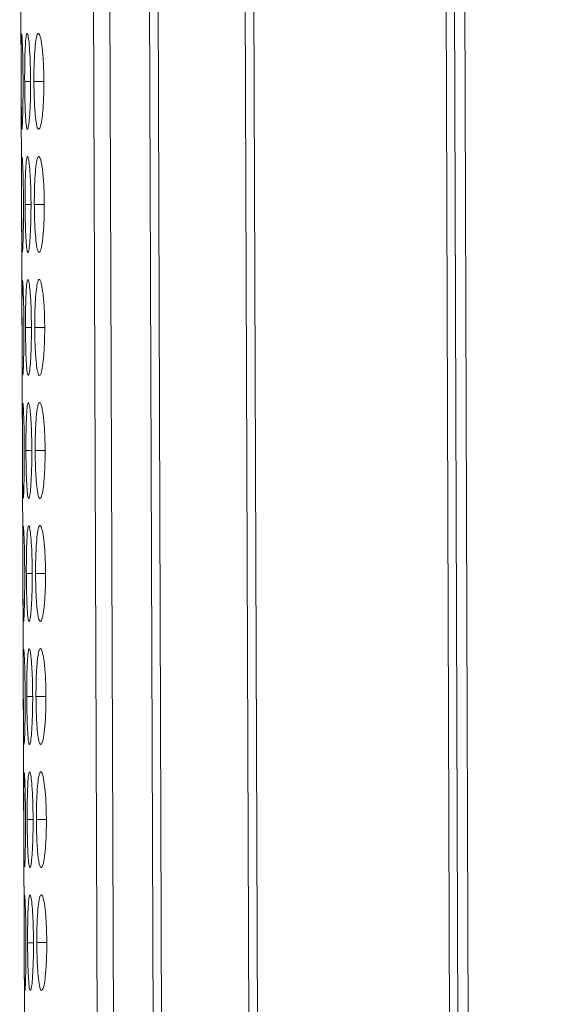
# Model space of a CAD drawing. Units: millimetres. Extents: x 482 to 20086, y 2577 to 12871.
# Drawn here: x 6633 to 6650, y 4275 to 4306 of the extents above; entities that cross this region are included whole.
import ezdxf

# ---------------------------------------------------------------- set-up
doc = ezdxf.new("R2010")
doc.units = ezdxf.units.MM
doc.layers.add('Flowair', color=1, linetype='Continuous')

# ---------------------------------------------------------------- blocks, each defined once
blk = doc.blocks.new('ELIS C-W-200')
at = {"layer": 'Flowair', "linetype": 'Continuous', "lineweight": 15}
for p, q in [((7372.803, 2070.265), (7374.478, 1575.268)), ((7373.317, 2070.267), (7374.991, 1575.269)), ((7374.557, 2070.271), (7376.231, 1575.274)), ((7376.5, 1575.275), (7374.826, 2070.272)), ((7377.553, 2070.281), (7379.227, 1575.284)), ((7379.499, 1575.285), (7377.824, 2070.282)), ((7383.847, 2070.302), (7385.522, 1575.305)), ((7385.779, 1575.306), (7384.104, 2070.303)), ((7384.433, 2070.054), (7387.812, 1071.06)), ((7371.128, 1892.525), (7371.651, 1737.994)), ((7371.47, 1878.784), (7371.285, 1878.783)), ((7371.886, 1878.786), (7371.574, 1878.784)), ((7371.483, 1874.934), (7371.298, 1874.934)), ((7371.899, 1874.936), (7371.587, 1874.935)), ((7371.496, 1871.084), (7371.311, 1871.084)), ((7371.912, 1871.086), (7371.6, 1871.085)), ((7371.509, 1867.234), (7371.324, 1867.234)), ((7371.925, 1867.236), (7371.613, 1867.235)), ((7371.522, 1863.384), (7371.337, 1863.384)), ((7371.938, 1863.386), (7371.626, 1863.385)), ((7371.535, 1859.534), (7371.35, 1859.534)), ((7371.951, 1859.536), (7371.639, 1859.535)), ((7371.548, 1855.684), (7371.363, 1855.684)), ((7371.964, 1855.686), (7371.652, 1855.685)), ((7371.561, 1851.834), (7371.376, 1851.834)), ((7371.977, 1851.836), (7371.665, 1851.835))]:
    blk.add_line(p, q, dxfattribs=at)
for points, knots in [([(7371.47, 1878.784), (7371.468, 1878.961), (7371.464, 1879.31), (7371.442, 1879.757), (7371.413, 1880.088), (7371.38, 1880.277), (7371.348, 1880.303), (7371.32, 1880.148), (7371.3, 1879.835), (7371.287, 1879.415), (7371.284, 1879.032), (7371.284, 1878.821), (7371.285, 1878.783)], [0, 0, 0, 0, 0.11186, 0.220979, 0.325098, 0.432654, 0.5442, 0.653186, 0.755227, 0.865404, 0.975758, 1, 1, 1, 1]), ([(7371.886, 1878.786), (7371.884, 1878.962), (7371.879, 1879.311), (7371.845, 1879.759), (7371.8, 1880.089), (7371.746, 1880.279), (7371.692, 1880.304), (7371.643, 1880.149), (7371.606, 1879.836), (7371.58, 1879.416), (7371.573, 1879.033), (7371.574, 1878.822), (7371.574, 1878.784)], [0, 0, 0, 0, 0.11186, 0.220979, 0.325098, 0.432654, 0.5442, 0.653186, 0.755227, 0.865404, 0.975758, 1, 1, 1, 1]), ([(7371.185, 1880.271), (7371.182, 1880.231), (7371.177, 1880.155), (7371.174, 1879.832), (7371.174, 1879.415), (7371.175, 1879.032), (7371.176, 1878.821), (7371.176, 1878.783)], [0, 0, 0, 0, 0.23911, 0.462981, 0.704704, 0.946815, 1, 1, 1, 1]), ([(7371.234, 1878.784), (7371.233, 1878.96), (7371.23, 1879.308), (7371.22, 1879.758), (7371.207, 1880.082), (7371.196, 1880.267), (7371.191, 1880.264), (7371.188, 1880.262)], [0, 0, 0, 0, 0.222391, 0.43933, 0.646332, 0.860166, 1, 1, 1, 1]), ([(7371.176, 1878.783), (7371.176, 1878.609), (7371.178, 1878.263), (7371.181, 1877.824), (7371.185, 1877.466), (7371.19, 1877.364), (7371.193, 1877.311)], [0, 0, 0, 0, 0.252299, 0.499794, 0.736974, 1, 1, 1, 1]), ([(7371.199, 1877.3), (7371.2, 1877.295), (7371.204, 1877.278), (7371.214, 1877.42), (7371.224, 1877.732), (7371.232, 1878.156), (7371.234, 1878.537), (7371.234, 1878.744), (7371.234, 1878.784)], [0, 0, 0, 0, 0.075061, 0.308077, 0.510048, 0.735358, 0.949027, 1, 1, 1, 1]), ([(7371.285, 1878.783), (7371.286, 1878.609), (7371.288, 1878.264), (7371.303, 1877.822), (7371.324, 1877.474), (7371.351, 1877.287), (7371.383, 1877.269), (7371.415, 1877.414), (7371.444, 1877.735), (7371.464, 1878.156), (7371.47, 1878.537), (7371.47, 1878.745), (7371.47, 1878.784)], [0, 0, 0, 0, 0.110211, 0.218324, 0.321931, 0.436828, 0.537704, 0.654168, 0.755116, 0.867729, 0.974523, 1, 1, 1, 1]), ([(7371.574, 1878.784), (7371.576, 1878.61), (7371.579, 1878.265), (7371.606, 1877.823), (7371.643, 1877.475), (7371.69, 1877.288), (7371.745, 1877.27), (7371.798, 1877.416), (7371.844, 1877.736), (7371.876, 1878.158), (7371.886, 1878.539), (7371.886, 1878.746), (7371.886, 1878.786)], [0, 0, 0, 0, 0.110211, 0.218324, 0.321931, 0.436828, 0.537704, 0.654168, 0.755116, 0.867729, 0.974523, 1, 1, 1, 1]), ([(7371.198, 1876.421), (7371.195, 1876.381), (7371.19, 1876.305), (7371.188, 1875.982), (7371.187, 1875.565), (7371.188, 1875.182), (7371.189, 1874.971), (7371.189, 1874.933)], [0, 0, 0, 0, 0.239107, 0.462989, 0.704702, 0.946829, 1, 1, 1, 1]), ([(7371.247, 1874.934), (7371.246, 1875.11), (7371.243, 1875.458), (7371.233, 1875.908), (7371.22, 1876.232), (7371.209, 1876.417), (7371.204, 1876.414), (7371.202, 1876.412)], [0, 0, 0, 0, 0.22239, 0.439329, 0.646329, 0.860167, 1, 1, 1, 1]), ([(7371.483, 1874.934), (7371.483, 1875.034), (7371.482, 1875.131), (7371.478, 1875.324), (7371.476, 1875.419), (7371.469, 1875.601), (7371.466, 1875.687), (7371.457, 1875.849), (7371.452, 1875.926), (7371.441, 1876.064), (7371.436, 1876.125), (7371.424, 1876.233), (7371.418, 1876.28), (7371.399, 1876.391), (7371.386, 1876.432), (7371.368, 1876.435), (7371.362, 1876.426), (7371.351, 1876.39), (7371.345, 1876.362), (7371.335, 1876.287), (7371.331, 1876.239), (7371.323, 1876.128), (7371.319, 1876.065), (7371.312, 1875.925), (7371.309, 1875.849), (7371.304, 1875.687), (7371.302, 1875.6), (7371.299, 1875.418), (7371.298, 1875.324), (7371.297, 1875.132), (7371.297, 1875.033), (7371.298, 1874.934)], [0, 0, 0, 0, 0.0625, 0.0625, 0.125, 0.125, 0.1875, 0.1875, 0.25, 0.25, 0.3125, 0.3125, 0.375, 0.375, 0.5, 0.5, 0.5625, 0.5625, 0.625, 0.625, 0.6875, 0.6875, 0.75, 0.75, 0.8125, 0.8125, 0.875, 0.875, 0.9375, 0.9375, 1, 1, 1, 1]), ([(7371.899, 1874.936), (7371.899, 1875.035), (7371.897, 1875.133), (7371.893, 1875.325), (7371.889, 1875.421), (7371.879, 1875.603), (7371.874, 1875.688), (7371.86, 1875.851), (7371.852, 1875.927), (7371.836, 1876.065), (7371.827, 1876.126), (7371.808, 1876.235), (7371.798, 1876.281), (7371.768, 1876.393), (7371.747, 1876.433), (7371.716, 1876.436), (7371.706, 1876.427), (7371.687, 1876.391), (7371.678, 1876.363), (7371.66, 1876.288), (7371.652, 1876.24), (7371.636, 1876.129), (7371.63, 1876.066), (7371.617, 1875.926), (7371.611, 1875.85), (7371.602, 1875.688), (7371.598, 1875.601), (7371.591, 1875.419), (7371.589, 1875.325), (7371.587, 1875.133), (7371.586, 1875.034), (7371.587, 1874.935)], [0, 0, 0, 0, 0.0625, 0.0625, 0.125, 0.125, 0.1875, 0.1875, 0.25, 0.25, 0.3125, 0.3125, 0.375, 0.375, 0.5, 0.5, 0.5625, 0.5625, 0.625, 0.625, 0.6875, 0.6875, 0.75, 0.75, 0.8125, 0.8125, 0.875, 0.875, 0.9375, 0.9375, 1, 1, 1, 1]), ([(7371.189, 1874.933), (7371.189, 1874.759), (7371.191, 1874.413), (7371.194, 1873.974), (7371.198, 1873.616), (7371.203, 1873.514), (7371.206, 1873.461)], [0, 0, 0, 0, 0.252313, 0.499795, 0.736975, 1, 1, 1, 1]), ([(7371.212, 1873.45), (7371.213, 1873.445), (7371.217, 1873.428), (7371.227, 1873.57), (7371.237, 1873.882), (7371.245, 1874.306), (7371.247, 1874.687), (7371.247, 1874.894), (7371.247, 1874.934)], [0, 0, 0, 0, 0.075062, 0.308079, 0.510044, 0.735356, 0.949026, 1, 1, 1, 1]), ([(7371.298, 1874.934), (7371.299, 1874.759), (7371.301, 1874.414), (7371.316, 1873.972), (7371.337, 1873.624), (7371.364, 1873.437), (7371.396, 1873.419), (7371.429, 1873.564), (7371.457, 1873.885), (7371.477, 1874.306), (7371.483, 1874.687), (7371.483, 1874.895), (7371.483, 1874.934)], [0, 0, 0, 0, 0.110218, 0.218325, 0.321933, 0.43683, 0.537707, 0.654171, 0.755115, 0.867728, 0.974523, 1, 1, 1, 1]), ([(7371.587, 1874.935), (7371.589, 1874.76), (7371.592, 1874.415), (7371.619, 1873.973), (7371.656, 1873.625), (7371.703, 1873.439), (7371.758, 1873.42), (7371.811, 1873.566), (7371.857, 1873.886), (7371.889, 1874.308), (7371.899, 1874.689), (7371.899, 1874.896), (7371.899, 1874.936)], [0, 0, 0, 0, 0.110218, 0.218325, 0.321933, 0.43683, 0.537707, 0.654171, 0.755115, 0.867728, 0.974523, 1, 1, 1, 1]), ([(7371.211, 1872.571), (7371.208, 1872.531), (7371.203, 1872.455), (7371.201, 1872.132), (7371.2, 1871.715), (7371.201, 1871.332), (7371.202, 1871.121), (7371.202, 1871.083)], [0, 0, 0, 0, 0.23911, 0.462982, 0.704704, 0.946829, 1, 1, 1, 1]), ([(7371.496, 1871.084), (7371.494, 1871.261), (7371.49, 1871.61), (7371.468, 1872.057), (7371.439, 1872.388), (7371.406, 1872.578), (7371.374, 1872.603), (7371.346, 1872.448), (7371.326, 1872.135), (7371.313, 1871.715), (7371.31, 1871.332), (7371.31, 1871.121), (7371.311, 1871.084)], [0, 0, 0, 0, 0.1118605, 0.2209786, 0.3250985, 0.4326544, 0.5442, 0.6531862, 0.755227, 0.8654043, 0.9757647, 1, 1, 1, 1]), ([(7371.912, 1871.086), (7371.91, 1871.262), (7371.905, 1871.611), (7371.871, 1872.059), (7371.826, 1872.389), (7371.772, 1872.579), (7371.718, 1872.604), (7371.669, 1872.449), (7371.632, 1872.136), (7371.606, 1871.716), (7371.599, 1871.333), (7371.6, 1871.122), (7371.6, 1871.085)], [0, 0, 0, 0, 0.11186, 0.220979, 0.325099, 0.432654, 0.5442, 0.653186, 0.755227, 0.865404, 0.975765, 1, 1, 1, 1]), ([(7371.26, 1871.084), (7371.259, 1871.26), (7371.256, 1871.609), (7371.246, 1872.058), (7371.233, 1872.383), (7371.222, 1872.567), (7371.217, 1872.564), (7371.215, 1872.562)], [0, 0, 0, 0, 0.222391, 0.43933, 0.646332, 0.860166, 1, 1, 1, 1]), ([(7371.202, 1871.083), (7371.202, 1870.909), (7371.204, 1870.563), (7371.207, 1870.124), (7371.211, 1869.766), (7371.216, 1869.664), (7371.219, 1869.611)], [0, 0, 0, 0, 0.252299, 0.499794, 0.736975, 1, 1, 1, 1]), ([(7371.225, 1869.6), (7371.226, 1869.595), (7371.23, 1869.578), (7371.24, 1869.72), (7371.25, 1870.033), (7371.258, 1870.456), (7371.26, 1870.837), (7371.26, 1871.044), (7371.26, 1871.084)], [0, 0, 0, 0, 0.075061, 0.308076, 0.510047, 0.735346, 0.949027, 1, 1, 1, 1]), ([(7371.311, 1871.084), (7371.312, 1870.909), (7371.314, 1870.564), (7371.329, 1870.122), (7371.35, 1869.774), (7371.377, 1869.587), (7371.409, 1869.569), (7371.442, 1869.714), (7371.47, 1870.035), (7371.49, 1870.456), (7371.496, 1870.837), (7371.496, 1871.045), (7371.496, 1871.084)], [0, 0, 0, 0, 0.110211, 0.218324, 0.32193, 0.436827, 0.537704, 0.654168, 0.755115, 0.867722, 0.974523, 1, 1, 1, 1]), ([(7371.6, 1871.085), (7371.602, 1870.91), (7371.605, 1870.565), (7371.632, 1870.123), (7371.669, 1869.775), (7371.716, 1869.589), (7371.771, 1869.57), (7371.824, 1869.716), (7371.87, 1870.036), (7371.902, 1870.458), (7371.912, 1870.839), (7371.912, 1871.046), (7371.912, 1871.086)], [0, 0, 0, 0, 0.110211, 0.218324, 0.321931, 0.436827, 0.537704, 0.654167, 0.755115, 0.867723, 0.974523, 1, 1, 1, 1]), ([(7371.224, 1868.721), (7371.221, 1868.698), (7371.218, 1868.643), (7371.216, 1868.512), (7371.215, 1868.461), (7371.214, 1868.348), (7371.214, 1868.285), (7371.213, 1868.15), (7371.213, 1868.078), (7371.213, 1867.926), (7371.213, 1867.844), (7371.214, 1867.676), (7371.214, 1867.59), (7371.214, 1867.414), (7371.214, 1867.324), (7371.215, 1867.233)], [0, 0, 0, 0, 0.25, 0.25, 0.375, 0.375, 0.5, 0.5, 0.625, 0.625, 0.75, 0.75, 0.875, 0.875, 1, 1, 1, 1]), ([(7371.273, 1867.234), (7371.272, 1867.41), (7371.269, 1867.759), (7371.259, 1868.208), (7371.246, 1868.533), (7371.235, 1868.717), (7371.23, 1868.714), (7371.228, 1868.712)], [0, 0, 0, 0, 0.22239, 0.439329, 0.646329, 0.860167, 1, 1, 1, 1]), ([(7371.509, 1867.234), (7371.509, 1867.334), (7371.508, 1867.431), (7371.504, 1867.624), (7371.502, 1867.719), (7371.495, 1867.901), (7371.492, 1867.987), (7371.483, 1868.149), (7371.478, 1868.226), (7371.467, 1868.364), (7371.462, 1868.425), (7371.45, 1868.533), (7371.444, 1868.58), (7371.425, 1868.692), (7371.412, 1868.732), (7371.394, 1868.735), (7371.388, 1868.726), (7371.377, 1868.69), (7371.371, 1868.662), (7371.362, 1868.587), (7371.357, 1868.539), (7371.349, 1868.428), (7371.345, 1868.365), (7371.338, 1868.225), (7371.335, 1868.149), (7371.33, 1867.987), (7371.328, 1867.9), (7371.325, 1867.718), (7371.324, 1867.624), (7371.323, 1867.432), (7371.323, 1867.333), (7371.324, 1867.234)], [0, 0, 0, 0, 0.0625, 0.0625, 0.125, 0.125, 0.1875, 0.1875, 0.25, 0.25, 0.3125, 0.3125, 0.375, 0.375, 0.5, 0.5, 0.5625, 0.5625, 0.625, 0.625, 0.6875, 0.6875, 0.75, 0.75, 0.8125, 0.8125, 0.875, 0.875, 0.9375, 0.9375, 1, 1, 1, 1]), ([(7371.925, 1867.236), (7371.925, 1867.335), (7371.923, 1867.433), (7371.919, 1867.625), (7371.915, 1867.721), (7371.905, 1867.903), (7371.9, 1867.989), (7371.886, 1868.151), (7371.879, 1868.227), (7371.862, 1868.365), (7371.853, 1868.426), (7371.834, 1868.535), (7371.824, 1868.581), (7371.794, 1868.693), (7371.773, 1868.733), (7371.742, 1868.736), (7371.732, 1868.727), (7371.713, 1868.691), (7371.704, 1868.663), (7371.686, 1868.588), (7371.678, 1868.54), (7371.663, 1868.429), (7371.656, 1868.366), (7371.643, 1868.226), (7371.637, 1868.15), (7371.628, 1867.988), (7371.624, 1867.901), (7371.618, 1867.719), (7371.615, 1867.625), (7371.613, 1867.433), (7371.612, 1867.334), (7371.613, 1867.235)], [0, 0, 0, 0, 0.0625, 0.0625, 0.125, 0.125, 0.1875, 0.1875, 0.25, 0.25, 0.3125, 0.3125, 0.375, 0.375, 0.5, 0.5, 0.5625, 0.5625, 0.625, 0.625, 0.6875, 0.6875, 0.75, 0.75, 0.8125, 0.8125, 0.875, 0.875, 0.9375, 0.9375, 1, 1, 1, 1]), ([(7371.215, 1867.233), (7371.215, 1867.059), (7371.217, 1866.714), (7371.22, 1866.274), (7371.224, 1865.916), (7371.23, 1865.814), (7371.232, 1865.761)], [0, 0, 0, 0, 0.252313, 0.499795, 0.736975, 1, 1, 1, 1]), ([(7371.238, 1865.75), (7371.239, 1865.745), (7371.243, 1865.728), (7371.253, 1865.87), (7371.263, 1866.183), (7371.271, 1866.606), (7371.273, 1866.987), (7371.273, 1867.194), (7371.273, 1867.234)], [0, 0, 0, 0, 0.075062, 0.308077, 0.510048, 0.735358, 0.949027, 1, 1, 1, 1]), ([(7371.324, 1867.234), (7371.325, 1867.059), (7371.327, 1866.714), (7371.342, 1866.272), (7371.363, 1865.924), (7371.39, 1865.737), (7371.423, 1865.719), (7371.455, 1865.864), (7371.483, 1866.185), (7371.503, 1866.606), (7371.509, 1866.987), (7371.509, 1867.195), (7371.509, 1867.234)], [0, 0, 0, 0, 0.110217, 0.218324, 0.321931, 0.436828, 0.537705, 0.654168, 0.755116, 0.867729, 0.974523, 1, 1, 1, 1]), ([(7371.613, 1867.235), (7371.615, 1867.06), (7371.618, 1866.715), (7371.645, 1866.273), (7371.682, 1865.925), (7371.729, 1865.739), (7371.784, 1865.72), (7371.837, 1865.866), (7371.883, 1866.186), (7371.915, 1866.608), (7371.925, 1866.989), (7371.925, 1867.196), (7371.925, 1867.236)], [0, 0, 0, 0, 0.1102174, 0.2183245, 0.3219315, 0.4368281, 0.5377048, 0.6541683, 0.7551162, 0.8677287, 0.974523, 1, 1, 1, 1]), ([(7371.237, 1864.871), (7371.234, 1864.831), (7371.229, 1864.755), (7371.227, 1864.432), (7371.226, 1864.015), (7371.227, 1863.632), (7371.228, 1863.421), (7371.228, 1863.383)], [0, 0, 0, 0, 0.23911, 0.462982, 0.704704, 0.946829, 1, 1, 1, 1]), ([(7371.522, 1863.384), (7371.52, 1863.561), (7371.517, 1863.91), (7371.494, 1864.357), (7371.465, 1864.688), (7371.432, 1864.878), (7371.4, 1864.903), (7371.372, 1864.748), (7371.352, 1864.435), (7371.339, 1864.015), (7371.336, 1863.632), (7371.336, 1863.422), (7371.337, 1863.384)], [0, 0, 0, 0, 0.111866, 0.220979, 0.325098, 0.432656, 0.544201, 0.653187, 0.755228, 0.865405, 0.975765, 1, 1, 1, 1]), ([(7371.938, 1863.386), (7371.936, 1863.562), (7371.931, 1863.911), (7371.897, 1864.359), (7371.852, 1864.689), (7371.798, 1864.879), (7371.744, 1864.904), (7371.695, 1864.749), (7371.658, 1864.436), (7371.632, 1864.016), (7371.625, 1863.633), (7371.626, 1863.423), (7371.626, 1863.385)], [0, 0, 0, 0, 0.111866, 0.220979, 0.325098, 0.432656, 0.544201, 0.653187, 0.755228, 0.865405, 0.975765, 1, 1, 1, 1]), ([(7371.286, 1863.384), (7371.285, 1863.56), (7371.282, 1863.909), (7371.272, 1864.358), (7371.259, 1864.683), (7371.248, 1864.867), (7371.243, 1864.864), (7371.241, 1864.862)], [0, 0, 0, 0, 0.222402, 0.439329, 0.64633, 0.860166, 1, 1, 1, 1]), ([(7371.228, 1863.383), (7371.228, 1863.21), (7371.229, 1863.04), (7371.231, 1862.713), (7371.232, 1862.565), (7371.234, 1862.366), (7371.234, 1862.304), (7371.236, 1862.191), (7371.237, 1862.139), (7371.24, 1862.003), (7371.242, 1861.943), (7371.245, 1861.911)], [0, 0, 0, 0, 0.25, 0.25, 0.5, 0.5, 0.625, 0.625, 0.75, 0.75, 1, 1, 1, 1]), ([(7371.251, 1861.9), (7371.252, 1861.895), (7371.256, 1861.878), (7371.266, 1862.02), (7371.276, 1862.333), (7371.284, 1862.756), (7371.286, 1863.137), (7371.286, 1863.344), (7371.286, 1863.384)], [0, 0, 0, 0, 0.075062, 0.30808, 0.510054, 0.735355, 0.949039, 1, 1, 1, 1]), ([(7371.337, 1863.384), (7371.337, 1863.284), (7371.338, 1863.187), (7371.34, 1862.994), (7371.342, 1862.898), (7371.346, 1862.716), (7371.348, 1862.631), (7371.354, 1862.469), (7371.358, 1862.392), (7371.366, 1862.253), (7371.37, 1862.19), (7371.379, 1862.078), (7371.384, 1862.031), (7371.399, 1861.92), (7371.411, 1861.884), (7371.429, 1861.884), (7371.435, 1861.893), (7371.448, 1861.928), (7371.454, 1861.955), (7371.466, 1862.03), (7371.472, 1862.079), (7371.483, 1862.189), (7371.488, 1862.252), (7371.502, 1862.461), (7371.51, 1862.625), (7371.518, 1862.899), (7371.52, 1862.993), (7371.522, 1863.186), (7371.522, 1863.285), (7371.522, 1863.384)], [0, 0, 0, 0, 0.0625, 0.0625, 0.125, 0.125, 0.1875, 0.1875, 0.25, 0.25, 0.3125, 0.3125, 0.375, 0.375, 0.5, 0.5, 0.5625, 0.5625, 0.625, 0.625, 0.6875, 0.6875, 0.75, 0.75, 0.875, 0.875, 0.9375, 0.9375, 1, 1, 1, 1]), ([(7371.626, 1863.385), (7371.626, 1863.285), (7371.627, 1863.188), (7371.631, 1862.995), (7371.634, 1862.899), (7371.641, 1862.717), (7371.646, 1862.632), (7371.657, 1862.47), (7371.663, 1862.393), (7371.676, 1862.254), (7371.684, 1862.191), (7371.7, 1862.079), (7371.708, 1862.032), (7371.735, 1861.921), (7371.755, 1861.885), (7371.786, 1861.885), (7371.796, 1861.894), (7371.817, 1861.929), (7371.827, 1861.956), (7371.847, 1862.032), (7371.856, 1862.08), (7371.874, 1862.191), (7371.882, 1862.253), (7371.906, 1862.463), (7371.918, 1862.626), (7371.931, 1862.901), (7371.934, 1862.995), (7371.938, 1863.187), (7371.939, 1863.287), (7371.938, 1863.386)], [0, 0, 0, 0, 0.0625, 0.0625, 0.125, 0.125, 0.1875, 0.1875, 0.25, 0.25, 0.3125, 0.3125, 0.375, 0.375, 0.5, 0.5, 0.5625, 0.5625, 0.625, 0.625, 0.6875, 0.6875, 0.75, 0.75, 0.875, 0.875, 0.9375, 0.9375, 1, 1, 1, 1]), ([(7371.25, 1861.021), (7371.247, 1860.998), (7371.244, 1860.943), (7371.242, 1860.812), (7371.241, 1860.761), (7371.24, 1860.648), (7371.24, 1860.585), (7371.24, 1860.45), (7371.239, 1860.378), (7371.239, 1860.226), (7371.239, 1860.144), (7371.24, 1859.976), (7371.24, 1859.89), (7371.24, 1859.714), (7371.241, 1859.624), (7371.241, 1859.533)], [0, 0, 0, 0, 0.25, 0.25, 0.375, 0.375, 0.5, 0.5, 0.625, 0.625, 0.75, 0.75, 0.875, 0.875, 1, 1, 1, 1]), ([(7371.299, 1859.534), (7371.298, 1859.71), (7371.295, 1860.059), (7371.285, 1860.508), (7371.272, 1860.833), (7371.261, 1861.017), (7371.256, 1861.014), (7371.254, 1861.012)], [0, 0, 0, 0, 0.22239, 0.439329, 0.646329, 0.860167, 1, 1, 1, 1]), ([(7371.535, 1859.535), (7371.535, 1859.634), (7371.534, 1859.731), (7371.53, 1859.924), (7371.528, 1860.019), (7371.521, 1860.201), (7371.518, 1860.287), (7371.509, 1860.449), (7371.504, 1860.526), (7371.493, 1860.664), (7371.488, 1860.725), (7371.476, 1860.833), (7371.47, 1860.88), (7371.451, 1860.992), (7371.438, 1861.032), (7371.42, 1861.035), (7371.414, 1861.026), (7371.403, 1860.99), (7371.397, 1860.962), (7371.388, 1860.887), (7371.383, 1860.839), (7371.375, 1860.728), (7371.371, 1860.665), (7371.364, 1860.525), (7371.361, 1860.449), (7371.356, 1860.287), (7371.354, 1860.2), (7371.351, 1860.018), (7371.35, 1859.924), (7371.349, 1859.732), (7371.349, 1859.633), (7371.35, 1859.534)], [0, 0, 0, 0, 0.0625, 0.0625, 0.125, 0.125, 0.1875, 0.1875, 0.25, 0.25, 0.3125, 0.3125, 0.375, 0.375, 0.5, 0.5, 0.5625, 0.5625, 0.625, 0.625, 0.6875, 0.6875, 0.75, 0.75, 0.8125, 0.8125, 0.875, 0.875, 0.9375, 0.9375, 1, 1, 1, 1]), ([(7371.951, 1859.536), (7371.951, 1859.635), (7371.95, 1859.733), (7371.945, 1859.925), (7371.941, 1860.021), (7371.931, 1860.203), (7371.926, 1860.289), (7371.912, 1860.451), (7371.905, 1860.527), (7371.888, 1860.665), (7371.879, 1860.726), (7371.86, 1860.835), (7371.85, 1860.881), (7371.82, 1860.993), (7371.799, 1861.033), (7371.768, 1861.036), (7371.758, 1861.027), (7371.739, 1860.991), (7371.73, 1860.963), (7371.712, 1860.888), (7371.704, 1860.84), (7371.689, 1860.729), (7371.682, 1860.666), (7371.669, 1860.526), (7371.664, 1860.45), (7371.654, 1860.288), (7371.65, 1860.201), (7371.644, 1860.019), (7371.641, 1859.925), (7371.639, 1859.733), (7371.638, 1859.634), (7371.639, 1859.535)], [0, 0, 0, 0, 0.0625, 0.0625, 0.125, 0.125, 0.1875, 0.1875, 0.25, 0.25, 0.3125, 0.3125, 0.375, 0.375, 0.5, 0.5, 0.5625, 0.5625, 0.625, 0.625, 0.6875, 0.6875, 0.75, 0.75, 0.8125, 0.8125, 0.875, 0.875, 0.9375, 0.9375, 1, 1, 1, 1]), ([(7371.241, 1859.533), (7371.241, 1859.359), (7371.243, 1859.014), (7371.246, 1858.574), (7371.25, 1858.216), (7371.256, 1858.114), (7371.258, 1858.061)], [0, 0, 0, 0, 0.252311, 0.499803, 0.736972, 1, 1, 1, 1]), ([(7371.264, 1858.05), (7371.265, 1858.045), (7371.269, 1858.028), (7371.279, 1858.17), (7371.29, 1858.483), (7371.298, 1858.906), (7371.3, 1859.287), (7371.299, 1859.494), (7371.299, 1859.534)], [0, 0, 0, 0, 0.075061, 0.308077, 0.510048, 0.735358, 0.949027, 1, 1, 1, 1]), ([(7371.35, 1859.534), (7371.351, 1859.359), (7371.353, 1859.014), (7371.368, 1858.572), (7371.389, 1858.224), (7371.416, 1858.037), (7371.449, 1858.019), (7371.481, 1858.164), (7371.509, 1858.485), (7371.529, 1858.906), (7371.535, 1859.287), (7371.535, 1859.495), (7371.535, 1859.535)], [0, 0, 0, 0, 0.110217, 0.218329, 0.321931, 0.43683, 0.537706, 0.65417, 0.755117, 0.867729, 0.974523, 1, 1, 1, 1]), ([(7371.639, 1859.535), (7371.641, 1859.36), (7371.645, 1859.015), (7371.671, 1858.573), (7371.708, 1858.225), (7371.755, 1858.039), (7371.81, 1858.02), (7371.863, 1858.166), (7371.909, 1858.486), (7371.941, 1858.908), (7371.951, 1859.289), (7371.951, 1859.496), (7371.951, 1859.536)], [0, 0, 0, 0, 0.110217, 0.218329, 0.321932, 0.43683, 0.537706, 0.654169, 0.755117, 0.867729, 0.974523, 1, 1, 1, 1]), ([(7371.263, 1857.171), (7371.26, 1857.131), (7371.255, 1857.055), (7371.253, 1856.732), (7371.252, 1856.315), (7371.253, 1855.932), (7371.254, 1855.721), (7371.254, 1855.683)], [0, 0, 0, 0, 0.239107, 0.462979, 0.704703, 0.946829, 1, 1, 1, 1]), ([(7371.312, 1855.684), (7371.311, 1855.86), (7371.308, 1856.209), (7371.298, 1856.658), (7371.285, 1856.983), (7371.274, 1857.167), (7371.269, 1857.164), (7371.267, 1857.162)], [0, 0, 0, 0, 0.222402, 0.439329, 0.64633, 0.860166, 1, 1, 1, 1]), ([(7371.548, 1855.685), (7371.546, 1855.861), (7371.543, 1856.21), (7371.52, 1856.658), (7371.491, 1856.988), (7371.458, 1857.178), (7371.426, 1857.203), (7371.398, 1857.048), (7371.378, 1856.735), (7371.365, 1856.315), (7371.362, 1855.932), (7371.363, 1855.722), (7371.363, 1855.684)], [0, 0, 0, 0, 0.1118667, 0.2209792, 0.3250989, 0.4326571, 0.5442023, 0.6531866, 0.7552272, 0.8654044, 0.9757648, 1, 1, 1, 1]), ([(7371.964, 1855.686), (7371.962, 1855.862), (7371.957, 1856.211), (7371.923, 1856.659), (7371.878, 1856.989), (7371.824, 1857.179), (7371.77, 1857.204), (7371.721, 1857.049), (7371.684, 1856.736), (7371.658, 1856.316), (7371.651, 1855.933), (7371.652, 1855.723), (7371.652, 1855.685)], [0, 0, 0, 0, 0.111867, 0.220979, 0.325099, 0.432657, 0.544202, 0.653187, 0.755227, 0.865404, 0.975765, 1, 1, 1, 1]), ([(7371.254, 1855.683), (7371.254, 1855.51), (7371.255, 1855.34), (7371.257, 1855.013), (7371.258, 1854.865), (7371.26, 1854.666), (7371.261, 1854.604), (7371.262, 1854.491), (7371.263, 1854.439), (7371.266, 1854.303), (7371.268, 1854.243), (7371.271, 1854.211)], [0, 0, 0, 0, 0.25, 0.25, 0.5, 0.5, 0.625, 0.625, 0.75, 0.75, 1, 1, 1, 1]), ([(7371.277, 1854.2), (7371.278, 1854.195), (7371.282, 1854.178), (7371.292, 1854.32), (7371.303, 1854.633), (7371.311, 1855.056), (7371.313, 1855.437), (7371.312, 1855.644), (7371.312, 1855.684)], [0, 0, 0, 0, 0.075062, 0.308079, 0.510045, 0.735356, 0.949039, 1, 1, 1, 1]), ([(7371.363, 1855.684), (7371.363, 1855.584), (7371.364, 1855.487), (7371.366, 1855.294), (7371.368, 1855.198), (7371.372, 1855.016), (7371.375, 1854.931), (7371.381, 1854.769), (7371.384, 1854.692), (7371.392, 1854.553), (7371.396, 1854.49), (7371.405, 1854.378), (7371.41, 1854.331), (7371.425, 1854.22), (7371.437, 1854.184), (7371.455, 1854.184), (7371.461, 1854.193), (7371.474, 1854.228), (7371.48, 1854.255), (7371.492, 1854.33), (7371.498, 1854.379), (7371.509, 1854.489), (7371.514, 1854.552), (7371.528, 1854.761), (7371.536, 1854.925), (7371.544, 1855.199), (7371.546, 1855.293), (7371.548, 1855.486), (7371.548, 1855.585), (7371.548, 1855.685)], [0, 0, 0, 0, 0.0625, 0.0625, 0.125, 0.125, 0.1875, 0.1875, 0.25, 0.25, 0.3125, 0.3125, 0.375, 0.375, 0.5, 0.5, 0.5625, 0.5625, 0.625, 0.625, 0.6875, 0.6875, 0.75, 0.75, 0.875, 0.875, 0.9375, 0.9375, 1, 1, 1, 1]), ([(7371.652, 1855.685), (7371.652, 1855.585), (7371.653, 1855.488), (7371.657, 1855.295), (7371.66, 1855.199), (7371.667, 1855.017), (7371.672, 1854.932), (7371.683, 1854.77), (7371.689, 1854.693), (7371.702, 1854.554), (7371.71, 1854.491), (7371.726, 1854.379), (7371.734, 1854.332), (7371.761, 1854.221), (7371.781, 1854.186), (7371.812, 1854.185), (7371.822, 1854.194), (7371.843, 1854.229), (7371.853, 1854.256), (7371.873, 1854.332), (7371.882, 1854.38), (7371.9, 1854.491), (7371.908, 1854.553), (7371.932, 1854.763), (7371.944, 1854.926), (7371.957, 1855.201), (7371.96, 1855.295), (7371.964, 1855.487), (7371.965, 1855.587), (7371.964, 1855.686)], [0, 0, 0, 0, 0.0625, 0.0625, 0.125, 0.125, 0.1875, 0.1875, 0.25, 0.25, 0.3125, 0.3125, 0.375, 0.375, 0.5, 0.5, 0.5625, 0.5625, 0.625, 0.625, 0.6875, 0.6875, 0.75, 0.75, 0.875, 0.875, 0.9375, 0.9375, 1, 1, 1, 1]), ([(7371.276, 1853.321), (7371.273, 1853.281), (7371.268, 1853.205), (7371.266, 1852.882), (7371.265, 1852.465), (7371.266, 1852.082), (7371.267, 1851.871), (7371.267, 1851.833)], [0, 0, 0, 0, 0.239109, 0.46298, 0.704691, 0.946815, 1, 1, 1, 1]), ([(7371.325, 1851.834), (7371.324, 1852.01), (7371.321, 1852.359), (7371.311, 1852.808), (7371.298, 1853.133), (7371.287, 1853.317), (7371.282, 1853.314), (7371.28, 1853.312)], [0, 0, 0, 0, 0.22239, 0.439329, 0.646329, 0.860167, 1, 1, 1, 1]), ([(7371.561, 1851.835), (7371.559, 1852.011), (7371.556, 1852.36), (7371.533, 1852.808), (7371.504, 1853.138), (7371.471, 1853.328), (7371.439, 1853.353), (7371.411, 1853.198), (7371.391, 1852.885), (7371.378, 1852.465), (7371.375, 1852.082), (7371.376, 1851.872), (7371.376, 1851.834)], [0, 0, 0, 0, 0.11186, 0.220978, 0.325097, 0.432655, 0.5442, 0.653186, 0.755227, 0.865398, 0.975758, 1, 1, 1, 1]), ([(7371.977, 1851.836), (7371.975, 1852.012), (7371.97, 1852.361), (7371.936, 1852.809), (7371.891, 1853.139), (7371.837, 1853.329), (7371.783, 1853.354), (7371.734, 1853.199), (7371.697, 1852.886), (7371.671, 1852.466), (7371.664, 1852.083), (7371.665, 1851.873), (7371.665, 1851.835)], [0, 0, 0, 0, 0.11186, 0.220978, 0.325098, 0.432655, 0.5442, 0.653186, 0.755227, 0.865398, 0.975758, 1, 1, 1, 1]), ([(7371.267, 1851.833), (7371.268, 1851.659), (7371.269, 1851.314), (7371.272, 1850.874), (7371.276, 1850.516), (7371.282, 1850.414), (7371.284, 1850.361)], [0, 0, 0, 0, 0.252299, 0.499794, 0.736974, 1, 1, 1, 1]), ([(7371.29, 1850.35), (7371.291, 1850.345), (7371.295, 1850.328), (7371.305, 1850.47), (7371.316, 1850.783), (7371.324, 1851.206), (7371.326, 1851.587), (7371.325, 1851.794), (7371.325, 1851.834)], [0, 0, 0, 0, 0.075061, 0.308077, 0.510048, 0.735358, 0.949027, 1, 1, 1, 1]), ([(7371.376, 1851.834), (7371.377, 1851.659), (7371.38, 1851.314), (7371.394, 1850.872), (7371.415, 1850.524), (7371.442, 1850.338), (7371.475, 1850.319), (7371.507, 1850.464), (7371.535, 1850.785), (7371.555, 1851.206), (7371.561, 1851.588), (7371.561, 1851.795), (7371.561, 1851.835)], [0, 0, 0, 0, 0.110211, 0.218324, 0.321931, 0.436828, 0.537704, 0.654168, 0.755116, 0.867729, 0.974523, 1, 1, 1, 1]), ([(7371.665, 1851.835), (7371.667, 1851.66), (7371.671, 1851.315), (7371.697, 1850.873), (7371.734, 1850.525), (7371.781, 1850.339), (7371.836, 1850.32), (7371.889, 1850.466), (7371.935, 1850.786), (7371.967, 1851.208), (7371.977, 1851.589), (7371.977, 1851.796), (7371.977, 1851.836)], [0, 0, 0, 0, 0.110211, 0.218324, 0.321931, 0.436828, 0.537704, 0.654168, 0.755116, 0.867729, 0.974523, 1, 1, 1, 1])]:
    blk.add_open_spline(points, degree=3, knots=knots, dxfattribs=at)

msp = doc.modelspace()

# ---------------------------------------------------------------- block references
at = {"layer": 'Flowair'}
msp.add_blockref('ELIS C-W-200', (-737.768, 2425.034), dxfattribs=at)

doc.saveas('drawing.dxf')
